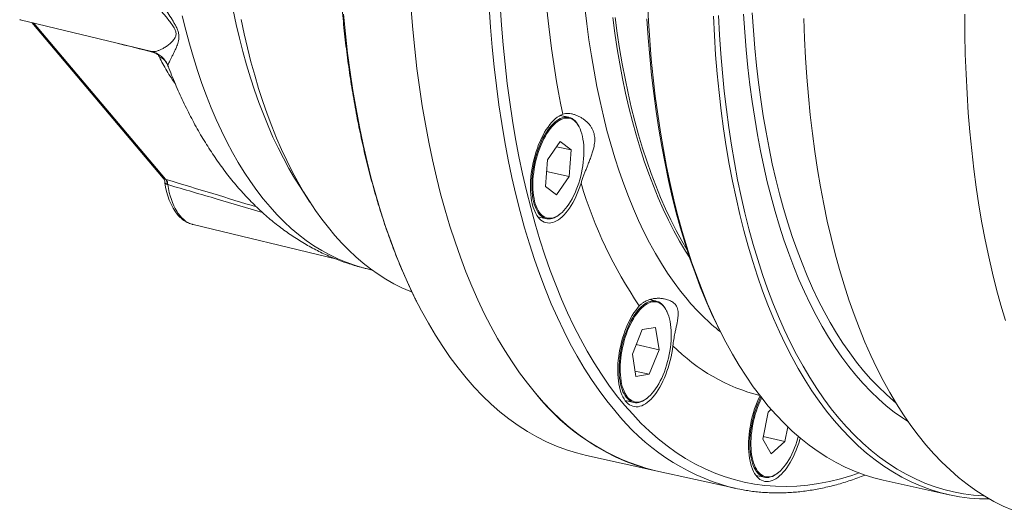
# Paper-space layout 'Sheet2' of a CAD drawing. Units: millimetres. Extents: x 67 to 144, y 50 to 258.
# Drawn here: x 68 to 110, y 52 to 73 of the extents above; entities that cross this region are included whole.
import ezdxf

# ---------------------------------------------------------------- set-up
doc = ezdxf.new("R2010")
doc.units = ezdxf.units.MM

psp = doc.layouts.new('Sheet2')

# ---------------------------------------------------------------- linework, layer by layer
at = {"color": 7, "linetype": 'Continuous', "lineweight": 15}
for p, q in [((68.438, 72.759), (73.931, 71.431)), ((74.403, 66.149), (68.925, 72.641)), ((73.931, 71.432), (73.932, 71.432)), ((74.607, 70.839), (74.607, 70.838)), ((91.355, 68.684), (90.993, 68.764)), ((91.81, 68.229), (91.796, 68.262)), ((90.458, 66.908), (90.992, 67.669)), ((90.992, 67.669), (91.45, 67.324)), ((90.843, 67.458), (91.45, 67.324)), ((91.374, 66.216), (91.45, 67.324)), ((90.458, 66.908), (90.383, 65.8)), ((90.426, 66.426), (91.374, 66.216)), ((90.841, 65.454), (91.374, 66.216)), ((80.129, 65.776), (80.54, 65.141)), ((90.841, 65.454), (90.383, 65.8)), ((90.998, 64.65), (91.025, 64.673)), ((75.654, 64.208), (81.657, 62.758)), ((90.058, 64.533), (90.42, 64.453)), ((82.882, 62.37), (83.135, 62.309)), ((95.004, 61.012), (94.725, 61.073)), ((95.459, 60.557), (95.445, 60.59)), ((94.008, 58.796), (94.416, 59.821)), ((94.416, 59.821), (94.974, 59.915)), ((95.123, 58.983), (94.974, 59.915)), ((97.563, 59.983), (97.639, 59.83)), ((94.166, 59.195), (95.123, 58.983)), ((94.715, 57.958), (95.123, 58.983)), ((94.008, 58.796), (94.157, 57.865)), ((94.121, 58.089), (94.715, 57.958)), ((94.715, 57.958), (94.157, 57.865)), ((93.707, 56.86), (94.069, 56.78)), ((94.647, 56.978), (94.674, 57.001)), ((99.454, 55.248), (99.675, 56.38)), ((99.675, 56.38), (99.803, 56.496)), ((99.772, 56.468), (99.841, 56.453)), ((100.378, 55.154), (100.497, 55.764)), ((99.454, 55.248), (99.806, 54.635)), ((99.475, 55.353), (100.378, 55.154)), ((100.378, 55.154), (99.806, 54.635)), ((92.089, 54.57), (94.985, 53.93)), ((94.985, 53.93), (98.305, 53.196)), ((99.168, 53.738), (99.53, 53.658)), ((100.108, 53.855), (100.135, 53.878)), ((104.488, 53.537), (107.241, 52.929))]:
    psp.add_line(p, q, dxfattribs=at)
at = {"color": 8, "linetype": 'Continuous', "lineweight": 0}
for p, q in [((68.995, 72.624), (74.504, 66.096)), ((74.504, 66.096), (74.534, 66.088)), ((74.6, 65.874), (74.59, 65.878))]:
    psp.add_line(p, q, dxfattribs=at)
at = {"color": 8, "linetype": 'Continuous', "lineweight": 0, "flags": 128}
for points in [[(93.275, 56.439), (92.942, 56.85), (92.617, 57.283), (92.302, 57.738), (91.997, 58.214), (91.701, 58.712), (91.415, 59.229), (91.139, 59.768), (90.874, 60.326), (90.619, 60.903), (90.375, 61.5), (90.141, 62.116), (89.919, 62.749), (89.708, 63.401), (89.507, 64.07), (89.319, 64.756), (89.142, 65.459), (88.976, 66.178), (88.823, 66.912), (88.681, 67.661), (88.552, 68.425), (88.434, 69.202), (88.329, 69.993), (88.235, 70.798), (88.154, 71.614), (88.086, 72.442), (88.03, 73.282)], [(93.682, 56.671), (93.351, 57.078), (93.03, 57.508), (92.718, 57.958), (92.415, 58.43), (92.122, 58.923), (91.839, 59.436), (91.565, 59.969), (91.302, 60.522), (91.05, 61.095), (90.808, 61.686), (90.576, 62.296), (90.356, 62.924), (90.147, 63.57), (89.948, 64.233), (89.762, 64.913), (89.586, 65.609), (89.422, 66.321), (89.27, 67.048), (89.13, 67.791), (89.001, 68.547), (88.885, 69.318), (88.78, 70.102), (88.688, 70.899), (88.608, 71.707), (88.54, 72.528), (88.484, 73.36)], [(75.206, 72.915), (75.351, 72.324), (75.504, 71.747), (75.668, 71.184), (75.84, 70.635), (76.022, 70.101), (76.213, 69.581), (76.413, 69.077), (76.622, 68.588), (76.839, 68.115), (77.065, 67.659), (77.299, 67.219), (77.542, 66.795), (77.792, 66.389), (78.051, 66.001), (78.317, 65.63), (78.591, 65.276), (78.872, 64.941), (79.16, 64.625), (79.456, 64.327), (79.758, 64.047), (80.067, 63.787), (80.382, 63.545), (80.703, 63.323), (81.031, 63.121), (81.364, 62.938), (81.702, 62.774), (82.046, 62.631), (82.395, 62.507), (82.749, 62.403), (82.882, 62.37)], [(96.406, 62.82), (96.227, 63.101), (95.983, 63.512), (95.746, 63.941), (95.518, 64.386), (95.298, 64.848), (95.087, 65.326), (94.885, 65.82), (94.692, 66.329), (94.508, 66.854), (94.333, 67.393), (94.167, 67.947), (94.011, 68.515), (93.865, 69.096), (93.728, 69.691), (93.601, 70.298), (93.484, 70.918), (93.376, 71.55), (93.279, 72.194), (93.192, 72.849)], [(93.292, 72.851), (93.38, 72.197), (93.477, 71.554), (93.584, 70.923), (93.701, 70.304), (93.828, 69.697), (93.965, 69.103), (94.111, 68.522), (94.267, 67.955), (94.432, 67.402), (94.607, 66.864), (94.791, 66.34), (94.984, 65.831), (95.186, 65.338), (95.396, 64.86), (95.616, 64.399), (95.844, 63.954), (96.08, 63.526), (96.29, 63.171)], [(105.538, 55.972), (105.294, 56.132), (104.952, 56.377), (104.616, 56.644), (104.287, 56.931), (103.966, 57.239), (103.652, 57.567), (103.345, 57.916), (103.047, 58.284), (102.757, 58.672), (102.475, 59.079), (102.201, 59.505), (101.937, 59.95), (101.681, 60.413), (101.434, 60.895), (101.197, 61.394), (100.968, 61.911), (100.75, 62.446), (100.541, 62.996), (100.342, 63.564), (100.153, 64.147), (99.974, 64.746), (99.805, 65.36), (99.646, 65.989), (99.498, 66.632), (99.361, 67.289), (99.234, 67.959), (99.118, 68.643), (99.013, 69.339), (98.918, 70.047), (98.835, 70.767), (98.763, 71.497), (98.701, 72.238), (98.651, 72.99)], [(99.014, 73.052), (99.064, 72.307), (99.125, 71.572), (99.197, 70.847), (99.28, 70.134), (99.373, 69.431), (99.478, 68.741), (99.593, 68.063), (99.719, 67.398), (99.855, 66.746), (100.002, 66.108), (100.159, 65.485), (100.326, 64.876), (100.504, 64.282), (100.691, 63.703), (100.889, 63.141), (101.096, 62.594), (101.313, 62.065), (101.539, 61.552), (101.775, 61.056), (102.02, 60.579), (102.273, 60.119), (102.536, 59.678), (102.807, 59.255), (103.087, 58.851), (103.375, 58.466), (103.671, 58.101), (103.974, 57.756), (104.286, 57.43), (104.605, 57.125), (104.931, 56.84), (105.016, 56.77)], [(109.598, 60.201), (109.406, 60.843), (109.225, 61.501), (109.055, 62.175), (108.897, 62.864), (108.75, 63.568), (108.614, 64.286), (108.489, 65.018), (108.377, 65.764), (108.275, 66.523), (108.186, 67.294), (108.108, 68.077), (108.043, 68.871), (107.989, 69.676), (107.947, 70.491), (107.917, 71.316), (107.899, 72.15), (107.893, 72.992)], [(68.413, 72.765), (68.438, 72.759)], [(74.6, 65.874), (74.63, 65.71), (74.664, 65.552), (74.704, 65.402), (74.749, 65.258), (74.798, 65.122), (74.852, 64.994), (74.91, 64.875), (74.973, 64.764), (75.04, 64.662), (75.111, 64.569), (75.186, 64.486), (75.264, 64.413), (75.346, 64.349), (75.431, 64.296), (75.519, 64.253), (75.61, 64.22), (75.654, 64.208)], [(103.477, 53.837), (103.173, 53.735), (102.709, 53.598), (102.247, 53.485), (101.788, 53.396), (101.332, 53.331), (100.88, 53.291), (100.432, 53.275), (99.988, 53.283), (99.548, 53.316), (99.113, 53.373), (98.683, 53.454), (98.259, 53.56), (97.84, 53.689), (97.427, 53.843), (97.02, 54.021), (96.619, 54.222), (96.226, 54.447), (95.839, 54.696), (95.46, 54.968), (95.088, 55.263), (94.724, 55.581), (94.368, 55.922), (94.021, 56.285), (93.682, 56.671)]]:
    psp.add_lwpolyline(points, dxfattribs=at)
at = {"color": 7, "linetype": 'Continuous', "lineweight": 15, "flags": 128}
for points in [[(96.308, 61.074), (96.025, 61.423), (95.75, 61.791), (95.482, 62.178), (95.223, 62.582), (94.971, 63.004), (94.729, 63.444), (94.494, 63.902), (94.269, 64.376), (94.052, 64.866), (93.845, 65.373), (93.646, 65.896), (93.457, 66.435), (93.278, 66.988), (93.108, 67.557), (92.948, 68.139), (92.797, 68.736), (92.657, 69.347), (92.526, 69.97), (92.406, 70.607), (92.296, 71.256), (92.196, 71.916), (92.106, 72.588), (92.027, 73.271)], [(94.64, 73.517), (94.681, 72.705), (94.735, 71.904), (94.8, 71.114), (94.878, 70.335), (94.967, 69.567), (95.067, 68.812), (95.179, 68.07), (95.303, 67.341), (95.438, 66.626), (95.585, 65.926), (95.743, 65.24), (95.912, 64.569), (96.092, 63.915), (96.283, 63.276), (96.484, 62.654), (96.697, 62.049), (96.919, 61.462), (97.153, 60.892), (97.396, 60.341), (97.649, 59.808), (97.912, 59.295), (98.185, 58.801), (98.467, 58.326), (98.759, 57.872), (99.06, 57.437), (99.369, 57.024), (99.687, 56.631), (100.014, 56.26), (100.349, 55.91), (100.691, 55.582), (101.042, 55.275), (101.4, 54.991), (101.765, 54.729), (102.138, 54.49), (102.517, 54.273), (102.903, 54.079), (103.294, 53.908), (103.692, 53.76), (104.096, 53.635), (104.488, 53.537)], [(77.326, 73.151), (77.454, 72.564), (77.59, 71.989), (77.736, 71.426), (77.89, 70.876), (78.053, 70.339), (78.225, 69.815), (78.405, 69.306), (78.593, 68.81), (78.79, 68.329), (78.995, 67.862), (79.209, 67.411), (79.43, 66.974), (79.659, 66.553), (79.895, 66.148), (80.129, 65.776)], [(92.089, 54.57), (91.678, 54.672), (91.255, 54.803), (90.838, 54.958), (90.428, 55.137), (90.024, 55.341), (89.626, 55.568), (89.236, 55.819), (88.853, 56.093), (88.478, 56.391), (88.111, 56.712), (87.752, 57.056), (87.401, 57.423), (87.059, 57.812), (86.725, 58.223), (86.401, 58.657), (86.086, 59.112), (85.78, 59.588), (85.485, 60.085), (85.199, 60.603), (84.923, 61.141), (84.658, 61.699), (84.403, 62.277), (84.158, 62.874), (83.925, 63.489), (83.702, 64.123), (83.491, 64.775), (83.291, 65.444), (83.103, 66.13), (82.925, 66.832), (82.76, 67.551), (82.607, 68.285), (82.465, 69.034), (82.335, 69.798), (82.218, 70.576), (82.112, 71.367), (82.019, 72.171), (81.938, 72.987)], [(89.955, 57.172), (89.622, 57.583), (89.298, 58.017), (88.983, 58.472), (88.677, 58.948), (88.381, 59.445), (88.095, 59.963), (87.82, 60.501), (87.554, 61.059), (87.299, 61.637), (87.055, 62.234), (86.822, 62.849), (86.599, 63.483), (86.388, 64.135), (86.188, 64.804), (85.999, 65.49), (85.822, 66.192), (85.657, 66.911), (85.503, 67.645), (85.361, 68.394), (85.232, 69.158), (85.114, 69.936), (85.009, 70.727), (84.916, 71.531), (84.835, 72.347), (84.766, 73.176)], [(84.766, 73.176), (84.835, 72.347), (84.916, 71.531), (85.009, 70.727), (85.114, 69.936), (85.232, 69.158), (85.361, 68.394), (85.503, 67.645), (85.657, 66.911), (85.822, 66.192), (85.999, 65.49), (86.188, 64.804), (86.388, 64.135), (86.599, 63.483), (86.822, 62.849), (87.055, 62.234), (87.299, 61.637), (87.554, 61.059), (87.82, 60.501), (88.095, 59.963), (88.381, 59.445), (88.677, 58.948), (88.983, 58.472), (89.298, 58.017), (89.622, 57.583), (89.955, 57.172), (90.297, 56.783), (90.648, 56.416), (91.008, 56.072), (91.375, 55.751), (91.75, 55.453), (92.133, 55.179), (92.523, 54.928), (92.92, 54.701), (93.324, 54.498), (93.735, 54.318), (94.152, 54.163), (94.575, 54.032), (94.985, 53.93)], [(108.924, 52.752), (108.514, 52.761), (108.091, 52.792), (107.672, 52.847), (107.258, 52.925), (106.849, 53.027), (106.445, 53.152), (106.047, 53.3), (105.656, 53.471), (105.27, 53.665), (104.891, 53.881), (104.519, 54.121), (104.153, 54.383), (103.795, 54.667), (103.445, 54.973), (103.102, 55.302), (102.767, 55.652), (102.44, 56.023), (102.122, 56.416), (101.813, 56.829), (101.512, 57.263), (101.221, 57.718), (100.938, 58.192), (100.665, 58.687), (100.402, 59.2), (100.149, 59.733), (99.906, 60.284), (99.673, 60.854), (99.45, 61.441), (99.237, 62.046), (99.036, 62.668), (98.845, 63.306), (98.665, 63.961), (98.496, 64.632), (98.338, 65.317), (98.192, 66.018), (98.056, 66.733), (97.933, 67.462), (97.82, 68.204), (97.72, 68.959), (97.631, 69.726), (97.554, 70.506), (97.488, 71.296), (97.435, 72.097), (97.393, 72.908)], [(97.609, 72.94), (97.65, 72.132), (97.704, 71.334), (97.769, 70.548), (97.846, 69.772), (97.934, 69.008), (98.034, 68.256), (98.146, 67.517), (98.269, 66.792), (98.404, 66.08), (98.55, 65.382), (98.707, 64.7), (98.875, 64.032), (99.054, 63.38), (99.244, 62.744), (99.445, 62.125), (99.656, 61.523), (99.878, 60.938), (100.11, 60.371), (100.353, 59.822), (100.605, 59.292), (100.867, 58.781), (101.138, 58.289), (101.419, 57.816), (101.71, 57.364), (102.009, 56.932), (102.317, 56.52), (102.634, 56.129), (102.959, 55.759), (103.292, 55.411), (103.634, 55.084), (103.983, 54.779), (104.339, 54.496), (104.703, 54.235), (105.074, 53.997), (105.451, 53.781), (105.835, 53.588), (106.225, 53.418), (106.621, 53.27), (107.023, 53.146), (107.43, 53.045), (107.842, 52.967), (108.259, 52.912), (108.681, 52.881), (108.708, 52.88)], [(77.661, 72.774), (77.789, 72.171), (77.927, 71.581), (78.074, 71.003), (78.23, 70.438), (78.395, 69.886), (78.569, 69.348), (78.752, 68.824), (78.944, 68.315), (79.144, 67.82), (79.352, 67.341), (79.569, 66.876), (79.794, 66.428), (80.027, 65.995), (80.268, 65.578), (80.516, 65.178), (80.773, 64.794), (81.036, 64.428), (81.307, 64.078), (81.585, 63.746), (81.87, 63.432), (82.161, 63.135), (82.459, 62.856), (82.763, 62.596), (83.074, 62.354), (83.391, 62.13), (83.713, 61.924), (84.041, 61.738), (84.374, 61.57), (84.712, 61.422), (84.802, 61.386)], [(97.563, 59.983), (97.321, 60.492), (97.079, 61.041), (96.847, 61.608), (96.625, 62.193), (96.414, 62.795), (96.213, 63.414), (96.023, 64.05), (95.844, 64.702), (95.676, 65.369), (95.519, 66.052), (95.373, 66.75), (95.238, 67.461), (95.115, 68.187), (95.003, 68.926), (94.903, 69.678), (94.814, 70.442), (94.738, 71.217), (94.672, 72.004), (94.619, 72.802)], [(109.898, 52.279), (109.504, 52.451), (109.116, 52.646), (108.735, 52.863), (108.361, 53.104), (107.994, 53.367), (107.634, 53.653), (107.282, 53.961), (106.938, 54.29), (106.601, 54.642), (106.273, 55.015), (105.954, 55.41), (105.643, 55.825), (105.34, 56.261), (105.048, 56.718), (104.764, 57.195), (104.49, 57.692), (104.225, 58.208), (103.971, 58.743), (103.726, 59.297), (103.492, 59.869), (103.268, 60.459), (103.055, 61.067), (102.852, 61.692), (102.661, 62.333), (102.48, 62.991), (102.31, 63.665), (102.151, 64.354), (102.004, 65.058), (101.868, 65.777), (101.744, 66.509), (101.631, 67.255), (101.53, 68.013), (101.441, 68.784), (101.363, 69.567), (101.297, 70.361), (101.243, 71.166), (101.202, 71.981), (101.172, 72.806)], [(91.104, 68.814), (91.026, 68.78), (90.947, 68.737), (90.868, 68.684), (90.79, 68.621), (90.712, 68.549), (90.635, 68.468), (90.559, 68.378), (90.485, 68.279), (90.413, 68.173), (90.343, 68.06), (90.276, 67.94), (90.212, 67.813), (90.151, 67.681), (90.093, 67.544), (90.039, 67.402), (89.99, 67.257), (89.944, 67.108), (89.903, 66.957), (89.866, 66.804), (89.834, 66.65), (89.807, 66.496), (89.785, 66.342), (89.769, 66.188), (89.757, 66.037), (89.751, 65.888), (89.75, 65.742), (89.754, 65.6), (89.764, 65.462), (89.779, 65.329), (89.799, 65.202), (89.824, 65.081), (89.854, 64.966), (89.889, 64.859), (89.929, 64.76), (89.973, 64.669), (90.021, 64.586), (90.074, 64.512), (90.13, 64.448), (90.19, 64.394), (90.253, 64.349), (90.319, 64.314), (90.388, 64.29), (90.459, 64.275), (90.533, 64.272), (90.608, 64.278), (90.685, 64.295), (90.762, 64.323), (90.84, 64.36), (90.919, 64.408), (90.998, 64.465), (91.076, 64.532), (91.153, 64.608), (91.23, 64.693), (91.305, 64.787), (91.378, 64.888), (91.449, 64.997), (91.518, 65.114), (91.584, 65.237), (91.647, 65.366), (91.707, 65.5), (91.763, 65.639), (91.815, 65.782), (91.863, 65.929)], [(90.473, 68.143), (90.545, 68.24), (90.618, 68.328), (90.693, 68.408), (90.768, 68.479), (90.845, 68.54), (90.921, 68.591), (90.997, 68.632), (91.073, 68.663), (91.148, 68.684), (91.221, 68.694), (91.293, 68.693), (91.363, 68.682), (91.431, 68.66), (91.495, 68.628), (91.557, 68.586), (91.616, 68.533), (91.67, 68.471), (91.721, 68.399), (91.768, 68.318), (91.796, 68.262)], [(90.508, 68.112), (90.44, 68.009), (90.374, 67.899), (90.31, 67.782), (90.25, 67.659), (90.193, 67.53), (90.139, 67.397), (90.09, 67.259), (90.044, 67.118), (90.003, 66.974), (89.966, 66.829), (89.935, 66.681), (89.908, 66.534), (89.886, 66.386), (89.869, 66.239), (89.857, 66.094), (89.851, 65.951), (89.85, 65.812), (89.854, 65.676), (89.864, 65.544), (89.879, 65.417), (89.899, 65.297), (89.924, 65.182), (89.954, 65.074), (89.989, 64.974), (90.028, 64.882), (90.072, 64.798), (90.12, 64.723), (90.172, 64.657), (90.228, 64.6), (90.287, 64.553), (90.349, 64.517), (90.415, 64.49), (90.482, 64.474), (90.552, 64.468), (90.624, 64.473), (90.697, 64.488), (90.771, 64.513), (90.846, 64.548), (90.921, 64.594), (90.996, 64.649), (91.071, 64.714), (91.145, 64.788), (91.218, 64.871), (91.29, 64.963), (91.359, 65.062), (91.426, 65.169), (91.491, 65.283), (91.553, 65.403), (91.612, 65.529), (91.667, 65.66), (91.719, 65.795), (91.766, 65.935), (91.81, 66.077), (91.849, 66.222), (91.883, 66.369), (91.912, 66.516), (91.937, 66.664), (91.956, 66.811), (91.97, 66.957), (91.979, 67.101), (91.983, 67.243), (91.981, 67.381), (91.974, 67.515), (91.962, 67.644), (91.945, 67.768), (91.922, 67.885), (91.895, 67.996), (91.862, 68.1), (91.825, 68.197), (91.783, 68.285), (91.737, 68.365), (91.687, 68.435), (91.633, 68.497), (91.576, 68.548), (91.515, 68.59), (91.451, 68.622), (91.385, 68.643), (91.316, 68.654), (91.245, 68.655), (91.173, 68.645), (91.099, 68.625), (91.024, 68.594), (90.949, 68.554), (90.874, 68.503), (90.799, 68.443), (90.724, 68.373), (90.651, 68.295), (90.579, 68.208), (90.508, 68.112)], [(90.998, 64.65), (90.969, 64.626), (90.892, 64.57), (90.816, 64.523), (90.74, 64.487), (90.664, 64.462), (90.59, 64.446), (90.518, 64.442), (90.447, 64.448), (90.378, 64.464), (90.312, 64.491), (90.248, 64.528), (90.188, 64.576), (90.132, 64.633), (90.079, 64.7), (90.03, 64.777), (89.985, 64.862), (89.945, 64.956), (89.91, 65.057), (89.88, 65.167), (89.854, 65.283), (89.834, 65.406), (89.819, 65.534), (89.809, 65.668), (89.804, 65.806), (89.805, 65.948), (89.812, 66.093), (89.824, 66.241), (89.841, 66.39), (89.863, 66.54), (89.89, 66.69), (89.923, 66.839), (89.96, 66.987), (90.002, 67.133), (90.048, 67.276), (90.098, 67.416), (90.153, 67.552), (90.21, 67.682), (90.272, 67.807), (90.336, 67.926), (90.403, 68.038), (90.473, 68.143)], [(93.811, 59.783), (93.76, 59.648), (93.713, 59.508), (93.669, 59.365), (93.631, 59.22), (93.597, 59.074), (93.568, 58.926), (93.544, 58.778), (93.525, 58.631), (93.511, 58.485), (93.502, 58.341), (93.499, 58.2), (93.501, 58.062), (93.508, 57.929), (93.521, 57.8), (93.538, 57.676), (93.561, 57.559), (93.589, 57.448), (93.622, 57.345), (93.659, 57.249), (93.701, 57.161), (93.748, 57.082), (93.798, 57.012), (93.852, 56.951), (93.91, 56.9), (93.971, 56.859), (94.035, 56.828), (94.101, 56.807), (94.17, 56.797), (94.241, 56.797), (94.314, 56.808), (94.387, 56.828), (94.462, 56.859), (94.537, 56.901), (94.612, 56.952), (94.688, 57.013), (94.762, 57.083), (94.835, 57.162), (94.908, 57.25), (94.978, 57.346), (95.046, 57.449), (95.112, 57.56), (95.176, 57.677), (95.236, 57.801), (95.293, 57.93), (95.346, 58.063), (95.395, 58.201), (95.44, 58.342), (95.481, 58.486), (95.518, 58.632), (95.549, 58.779), (95.576, 58.927), (95.597, 59.075), (95.614, 59.221), (95.625, 59.366), (95.631, 59.509), (95.632, 59.649), (95.627, 59.784), (95.617, 59.916), (95.602, 60.042), (95.582, 60.162), (95.556, 60.276), (95.526, 60.384), (95.491, 60.483), (95.451, 60.575), (95.407, 60.659), (95.359, 60.733), (95.306, 60.799), (95.25, 60.855), (95.191, 60.901), (95.128, 60.937), (95.063, 60.963), (94.995, 60.978), (94.925, 60.984), (94.854, 60.978), (94.78, 60.963), (94.706, 60.937), (94.631, 60.901), (94.556, 60.854), (94.481, 60.798), (94.406, 60.733), (94.332, 60.658), (94.259, 60.575), (94.188, 60.483), (94.118, 60.383), (94.051, 60.276), (93.987, 60.161), (93.925, 60.041), (93.866, 59.915), (93.811, 59.783)], [(93.771, 59.804), (93.826, 59.937), (93.886, 60.065), (93.949, 60.188), (94.014, 60.304), (94.083, 60.413), (94.153, 60.514), (94.226, 60.607), (94.299, 60.692), (94.375, 60.768), (94.451, 60.835), (94.527, 60.891), (94.603, 60.938), (94.68, 60.975), (94.755, 61.001), (94.829, 61.017), (94.902, 61.023), (94.973, 61.017), (95.042, 61.002), (95.108, 60.975), (95.172, 60.939), (95.232, 60.892), (95.289, 60.835), (95.342, 60.769), (95.391, 60.693), (95.436, 60.608), (95.445, 60.59)], [(94.298, 60.81), (94.222, 60.722), (94.147, 60.625), (94.075, 60.521), (94.005, 60.408), (93.937, 60.29), (93.872, 60.164), (93.811, 60.033), (93.752, 59.897), (93.698, 59.756), (93.647, 59.611), (93.601, 59.463), (93.559, 59.312), (93.521, 59.159), (93.489, 59.005), (93.461, 58.851), (93.438, 58.697), (93.42, 58.543), (93.408, 58.392), (93.401, 58.242), (93.399, 58.095), (93.402, 57.952), (93.411, 57.814), (93.425, 57.68), (93.444, 57.552), (93.468, 57.429), (93.498, 57.314), (93.532, 57.205), (93.57, 57.105), (93.614, 57.012), (93.661, 56.928), (93.713, 56.853), (93.769, 56.787), (93.828, 56.73), (93.891, 56.684), (93.956, 56.647), (94.025, 56.621), (94.096, 56.605), (94.169, 56.599), (94.244, 56.604), (94.32, 56.619), (94.397, 56.645), (94.475, 56.681), (94.554, 56.727), (94.633, 56.782), (94.711, 56.847), (94.789, 56.922), (94.865, 57.005), (94.941, 57.097), (95.014, 57.197), (95.086, 57.305), (95.155, 57.42), (95.222, 57.542), (95.285, 57.67), (95.345, 57.803), (95.402, 57.942), (95.455, 58.084), (95.504, 58.231), (95.548, 58.38), (95.589, 58.532), (95.624, 58.685), (95.655, 58.839), (95.68, 58.994), (95.701, 59.148)], [(94.647, 56.978), (94.584, 56.928), (94.508, 56.876), (94.432, 56.834), (94.356, 56.803), (94.281, 56.781), (94.207, 56.771), (94.135, 56.771), (94.065, 56.781), (93.998, 56.802), (93.933, 56.834), (93.871, 56.876), (93.812, 56.928), (93.757, 56.989), (93.706, 57.06), (93.659, 57.141), (93.616, 57.23), (93.578, 57.327), (93.545, 57.432), (93.517, 57.545), (93.493, 57.664), (93.475, 57.789), (93.463, 57.92), (93.455, 58.056), (93.453, 58.196), (93.457, 58.339), (93.465, 58.485), (93.479, 58.633), (93.499, 58.783), (93.523, 58.933), (93.553, 59.083), (93.587, 59.232), (93.627, 59.379), (93.67, 59.524), (93.718, 59.666), (93.771, 59.804)], [(99.342, 57.059), (99.282, 56.934), (99.224, 56.799), (99.168, 56.658), (99.117, 56.514), (99.07, 56.367), (99.027, 56.216), (98.989, 56.064), (98.955, 55.91), (98.926, 55.756), (98.903, 55.601), (98.884, 55.448), (98.871, 55.296), (98.863, 55.146), (98.86, 54.999), (98.862, 54.855), (98.87, 54.715), (98.883, 54.581), (98.901, 54.451), (98.925, 54.328), (98.953, 54.211), (98.986, 54.101), (99.024, 53.999), (99.067, 53.905), (99.114, 53.819), (99.165, 53.743), (99.22, 53.675), (99.278, 53.617), (99.34, 53.569), (99.406, 53.53), (99.473, 53.502), (99.544, 53.484), (99.617, 53.477), (99.691, 53.48), (99.767, 53.493), (99.845, 53.517), (99.923, 53.551), (100.001, 53.595), (100.08, 53.649), (100.158, 53.712), (100.236, 53.785), (100.313, 53.867), (100.389, 53.958), (100.463, 54.056), (100.534, 54.163), (100.604, 54.277), (100.671, 54.397), (100.735, 54.524), (100.796, 54.657), (100.853, 54.794), (100.907, 54.936), (100.957, 55.082), (101.002, 55.231), (101.02, 55.294)], [(100.108, 53.855), (100.088, 53.839), (100.012, 53.781), (99.936, 53.734), (99.859, 53.696), (99.784, 53.669), (99.71, 53.653), (99.637, 53.647), (99.566, 53.651), (99.497, 53.666), (99.43, 53.692), (99.366, 53.728), (99.306, 53.774), (99.249, 53.831), (99.195, 53.896), (99.146, 53.972), (99.101, 54.056), (99.06, 54.149), (99.024, 54.249), (98.993, 54.358), (98.967, 54.473), (98.946, 54.595), (98.93, 54.723), (98.92, 54.856), (98.915, 54.994), (98.915, 55.135), (98.921, 55.28), (98.932, 55.427), (98.948, 55.576), (98.97, 55.726), (98.997, 55.876)], [(99.041, 55.868), (99.015, 55.72), (98.993, 55.573), (98.977, 55.426), (98.966, 55.281), (98.961, 55.139), (98.96, 54.999), (98.965, 54.864), (98.976, 54.733), (98.991, 54.607), (99.012, 54.487), (99.038, 54.373), (99.068, 54.266), (99.104, 54.167), (99.144, 54.076), (99.188, 53.993), (99.237, 53.919), (99.289, 53.854), (99.345, 53.799), (99.405, 53.753), (99.468, 53.718), (99.533, 53.693), (99.601, 53.678), (99.671, 53.673), (99.743, 53.679), (99.816, 53.695), (99.89, 53.722), (99.965, 53.759), (100.041, 53.806), (100.116, 53.862), (100.191, 53.928), (100.265, 54.003), (100.337, 54.088), (100.409, 54.18), (100.478, 54.28), (100.545, 54.388), (100.609, 54.502), (100.671, 54.623), (100.729, 54.75), (100.784, 54.882), (100.835, 55.018), (100.882, 55.157), (100.925, 55.3), (100.941, 55.36)], [(98.575, 53.142), (98.323, 53.193), (98.04, 53.26)]]:
    psp.add_lwpolyline(points, dxfattribs=at)
at = {"color": 8, "linetype": 'Continuous', "lineweight": 0}
for centre, radius, start, end in [((132.818, 77.386), 42.586, 181.6115, 191.6132), ((73.825, 71.229), 0.242, 43.441, 54.4116), ((74.053, 70.641), 0.595, 32.923, 70.756), ((74.162, 65.835), 0.43, 5.6686, 37.3541), ((74.183, 65.862), 0.417, 1.7281, 32.8112), ((110.056, 71.444), 19.01, 196.8623, 214.0106), ((101.28, 64.675), 7.853, 224.7375, 255.6744), ((100.589, 62.241), 9.336, 218.4296, 254.1568)]:
    psp.add_arc(centre, radius, start, end, dxfattribs=at)
at = {"color": 7, "linetype": 'Continuous', "lineweight": 15}
for centre, radius, start, end in [((77.135, 66.236), 2.671, 186.0155, 218.1542), ((103.671, 67.229), 9.597, 219.8972, 231.4608), ((97.223, 62.925), 9.269, 218.3641, 256.0302), ((103.198, 55.085), 4.275, 153.2533, 169.3428), ((103.229, 55.073), 4.262, 153.5764, 169.2498)]:
    psp.add_arc(centre, radius, start, end, dxfattribs=at)
at = {"color": 8, "linetype": 'Continuous', "lineweight": 0}
for centre, start_param, end_param in [((22.831, 86.378), 5.677277, 5.725858), ((30.047, 77.827), 0.651666, 0.749115)]:
    psp.add_ellipse(centre, major_axis=(60.477, -17.002), ratio=0.017269, start_param=start_param, end_param=end_param, dxfattribs=at)
at = {"color": 7, "linetype": 'Continuous', "lineweight": 15}
for points, knots in [([(98.651, 122.974), (98.618, 122.948), (98.482, 122.841), (98.244, 122.645), (97.94, 122.386), (97.636, 122.118), (97.333, 121.842), (97.031, 121.557), (96.731, 121.264), (96.432, 120.963), (96.134, 120.655), (95.837, 120.338), (95.542, 120.013), (95.248, 119.68), (94.956, 119.34), (94.666, 118.992), (94.377, 118.637), (94.09, 118.275), (93.805, 117.905), (93.522, 117.528), (93.241, 117.144), (92.962, 116.753), (92.685, 116.355), (92.41, 115.95), (92.138, 115.539), (91.867, 115.121), (91.599, 114.697), (91.334, 114.266), (91.07, 113.829), (90.81, 113.386), (90.552, 112.937), (90.296, 112.483), (90.044, 112.022), (89.794, 111.556), (89.547, 111.085), (89.302, 110.608), (89.061, 110.125), (88.823, 109.638), (88.587, 109.146), (88.355, 108.649), (88.126, 108.147), (87.9, 107.64), (87.678, 107.129), (87.458, 106.613), (87.243, 106.094), (87.03, 105.57), (86.821, 105.042), (86.616, 104.51), (86.414, 103.975), (86.216, 103.436), (86.021, 102.894), (85.83, 102.349), (85.643, 101.8), (85.46, 101.248), (85.28, 100.694), (85.105, 100.136), (84.933, 99.577), (84.765, 99.014), (84.602, 98.45), (84.442, 97.883), (84.287, 97.314), (84.136, 96.744), (83.989, 96.172), (83.846, 95.598), (83.707, 95.023), (83.573, 94.446), (83.443, 93.869), (83.317, 93.29), (83.196, 92.711), (83.079, 92.131), (82.967, 91.55), (82.859, 90.969), (82.756, 90.388), (82.657, 89.807), (82.563, 89.226), (82.473, 88.645), (82.388, 88.065), (82.308, 87.485), (82.232, 86.905), (82.161, 86.327), (82.095, 85.749), (82.033, 85.173), (81.976, 84.598), (81.924, 84.024), (81.877, 83.452), (81.834, 82.881), (81.797, 82.313), (81.764, 81.746), (81.736, 81.181), (81.712, 80.619), (81.694, 80.059), (81.68, 79.502), (81.671, 78.947), (81.667, 78.396), (81.668, 77.847), (81.674, 77.301), (81.685, 76.759), (81.7, 76.22), (81.721, 75.684), (81.746, 75.152), (81.776, 74.624), (81.811, 74.1), (81.851, 73.58), (81.896, 73.065), (81.946, 72.553), (82, 72.046), (82.059, 71.544), (82.123, 71.046), (82.192, 70.553), (82.266, 70.065), (82.345, 69.582), (82.428, 69.105), (82.516, 68.632), (82.609, 68.165), (82.707, 67.704), (82.81, 67.248), (82.917, 66.799), (83.029, 66.355), (83.145, 65.917), (83.267, 65.485), (83.393, 65.06), (83.523, 64.64), (83.659, 64.228), (83.799, 63.822), (83.943, 63.422), (84.092, 63.03), (84.246, 62.644), (84.404, 62.266), (84.567, 61.895), (84.691, 61.621), (84.762, 61.474), (84.776, 61.445)], [0, 0, 0, 0, 0.002602, 0.010477, 0.018355, 0.026234, 0.034114, 0.041994, 0.049874, 0.057753, 0.065632, 0.073509, 0.081385, 0.08926, 0.097133, 0.105004, 0.112873, 0.12074, 0.128605, 0.136468, 0.144329, 0.152188, 0.160044, 0.167899, 0.175751, 0.183601, 0.191449, 0.199296, 0.20714, 0.214982, 0.222823, 0.230661, 0.238498, 0.246334, 0.254167, 0.261999, 0.26983, 0.277659, 0.285486, 0.293312, 0.301137, 0.308961, 0.316783, 0.324605, 0.332425, 0.340244, 0.348062, 0.355879, 0.363696, 0.371511, 0.379326, 0.38714, 0.394954, 0.402766, 0.410578, 0.41839, 0.426201, 0.434012, 0.441822, 0.449632, 0.457441, 0.465251, 0.47306, 0.480869, 0.488677, 0.496486, 0.504295, 0.512103, 0.519912, 0.52772, 0.535529, 0.543338, 0.551147, 0.558956, 0.566766, 0.574576, 0.582386, 0.590197, 0.598008, 0.605819, 0.613631, 0.621444, 0.629258, 0.637072, 0.644886, 0.652702, 0.660518, 0.668335, 0.676154, 0.683973, 0.691793, 0.699614, 0.707437, 0.71526, 0.723085, 0.730911, 0.738739, 0.746568, 0.754398, 0.76223, 0.770064, 0.777899, 0.785736, 0.793574, 0.801415, 0.809257, 0.817102, 0.824948, 0.832796, 0.840647, 0.848499, 0.856354, 0.864211, 0.87207, 0.879931, 0.887795, 0.89566, 0.903528, 0.911398, 0.919271, 0.927145, 0.935021, 0.942899, 0.950779, 0.95866, 0.966542, 0.974426, 0.98231, 0.990194, 0.998078, 1, 1, 1, 1]), ([(73.932, 71.429), (73.94, 71.428), (73.976, 71.42), (74.044, 71.397), (74.132, 71.359), (74.219, 71.311), (74.299, 71.255), (74.372, 71.191), (74.437, 71.123), (74.494, 71.05), (74.542, 70.974), (74.58, 70.903), (74.598, 70.858), (74.605, 70.838)], [0, 0, 0, 0, 0.027577, 0.12294, 0.228981, 0.333958, 0.437277, 0.538878, 0.6388, 0.737089, 0.833768, 0.928782, 1, 1, 1, 1]), ([(74.607, 70.838), (74.62, 70.805), (74.681, 70.641), (74.797, 70.354), (74.955, 69.978), (75.118, 69.609), (75.288, 69.247), (75.463, 68.893), (75.643, 68.546), (75.829, 68.207), (76.02, 67.875), (76.217, 67.552), (76.419, 67.237), (76.626, 66.931), (76.838, 66.633), (77.054, 66.344), (77.276, 66.065), (77.502, 65.794), (77.732, 65.534), (77.966, 65.282), (78.205, 65.04), (78.447, 64.808), (78.693, 64.585), (78.943, 64.372), (79.196, 64.169), (79.452, 63.976), (79.712, 63.792), (79.975, 63.618), (80.24, 63.453), (80.508, 63.298), (80.779, 63.153), (81.053, 63.017), (81.329, 62.891), (81.608, 62.775), (81.889, 62.667), (82.172, 62.57), (82.457, 62.482), (82.694, 62.415), (82.836, 62.382), (82.882, 62.371)], [0, 0, 0, 0, 0.0078575, 0.0379906, 0.0681143, 0.098219, 0.1282937, 0.1583264, 0.188304, 0.2182122, 0.2480362, 0.2777602, 0.3073683, 0.3368444, 0.366173, 0.3953388, 0.4243279, 0.4531277, 0.4817276, 0.5101185, 0.5382938, 0.5662489, 0.5939822, 0.6214936, 0.6487859, 0.6758639, 0.7027342, 0.7294054, 0.7558876, 0.7821925, 0.8083328, 0.8343223, 0.8601757, 0.8859084, 0.9115365, 0.9370763, 0.9625447, 0.9879587, 1, 1, 1, 1]), ([(91.863, 65.929), (91.881, 65.984), (91.915, 66.089), (91.971, 66.245), (92.028, 66.395), (92.087, 66.545), (92.151, 66.707), (92.219, 66.879), (92.288, 67.061), (92.348, 67.24), (92.392, 67.4), (92.421, 67.539), (92.436, 67.661), (92.44, 67.781), (92.431, 67.899), (92.409, 68.012), (92.372, 68.121), (92.322, 68.226), (92.255, 68.331), (92.171, 68.434), (92.069, 68.532), (91.957, 68.618), (91.838, 68.693), (91.714, 68.754), (91.588, 68.801), (91.461, 68.833), (91.335, 68.848), (91.212, 68.845), (91.14, 68.824), (91.104, 68.814)], [0, 0, 0, 0, 0.035823, 0.068727, 0.101637, 0.135476, 0.16932, 0.212186, 0.255058, 0.299155, 0.343246, 0.374354, 0.405456, 0.437343, 0.469223, 0.500402, 0.531581, 0.563866, 0.596158, 0.634581, 0.673015, 0.712502, 0.751991, 0.791837, 0.831679, 0.872676, 0.913662, 0.956523, 1, 1, 1, 1]), ([(74.403, 66.149), (74.414, 66.134), (74.436, 66.105), (74.462, 66.04), (74.473, 65.985), (74.479, 65.956)], [0, 0, 0, 0, 0.312882, 0.634852, 1, 1, 1, 1]), ([(75.033, 64.588), (75.04, 64.581), (75.073, 64.543), (75.137, 64.483), (75.226, 64.41), (75.319, 64.347), (75.414, 64.294), (75.512, 64.252), (75.591, 64.223), (75.639, 64.213), (75.653, 64.21)], [0, 0, 0, 0, 0.038548, 0.196004, 0.35058, 0.502167, 0.650916, 0.797214, 0.94162, 1, 1, 1, 1]), ([(84.789, 61.419), (84.827, 61.337), (84.893, 61.198), (84.962, 61.064), (84.99, 61.008)], [0, 0, 0, 0, 0.589225, 1, 1, 1, 1]), ([(95.701, 59.148), (95.707, 59.192), (95.718, 59.281), (95.739, 59.411), (95.761, 59.539), (95.789, 59.679), (95.819, 59.827), (95.852, 59.982), (95.882, 60.129), (95.906, 60.269), (95.921, 60.399), (95.925, 60.521), (95.915, 60.636), (95.888, 60.731), (95.849, 60.808), (95.805, 60.87), (95.749, 60.927), (95.683, 60.977), (95.608, 61.02), (95.499, 61.069), (95.362, 61.107), (95.199, 61.129), (95.048, 61.132), (94.895, 61.117), (94.757, 61.086), (94.639, 61.045), (94.538, 60.998), (94.442, 60.94), (94.362, 60.877), (94.317, 60.83), (94.298, 60.81)], [0, 0, 0, 0, 0.028271, 0.056546, 0.085541, 0.114539, 0.154421, 0.19431, 0.235323, 0.276337, 0.317123, 0.357901, 0.40004, 0.44216, 0.470886, 0.49961, 0.529217, 0.558825, 0.587526, 0.616232, 0.674781, 0.717863, 0.760948, 0.805273, 0.84959, 0.880984, 0.912373, 0.944565, 0.976751, 1, 1, 1, 1]), ([(98.585, 53.141), (98.619, 53.134), (98.745, 53.11), (98.963, 53.078), (99.24, 53.045), (99.519, 53.022), (99.799, 53.008), (100.081, 53.004), (100.365, 53.008), (100.65, 53.023), (100.937, 53.047), (101.225, 53.08), (101.514, 53.123), (101.805, 53.175), (102.097, 53.236), (102.39, 53.307), (102.685, 53.388), (102.98, 53.477), (103.276, 53.577), (103.526, 53.668), (103.679, 53.729), (103.732, 53.75)], [0, 0, 0, 0, 0.021102, 0.076621, 0.13215, 0.187695, 0.243264, 0.298865, 0.354502, 0.410181, 0.465908, 0.521684, 0.577513, 0.633396, 0.689335, 0.745328, 0.801376, 0.857477, 0.913629, 0.969829, 1, 1, 1, 1])]:
    psp.add_open_spline(points, degree=3, knots=knots, dxfattribs=at)
at = {"color": 8, "linetype": 'Continuous', "lineweight": 0}
for points, knots in [([(73.932, 71.432), (73.953, 71.429), (73.998, 71.421), (74.086, 71.434), (74.189, 71.465), (74.308, 71.513), (74.44, 71.578), (74.577, 71.664), (74.714, 71.774), (74.818, 71.883), (74.888, 71.976), (74.922, 72.041), (74.944, 72.111), (74.949, 72.181), (74.938, 72.253), (74.912, 72.329), (74.868, 72.415), (74.791, 72.536), (74.682, 72.685), (74.542, 72.861), (74.397, 73.036), (74.198, 73.282), (73.951, 73.603), (73.664, 74.006), (73.395, 74.421), (73.15, 74.845), (72.949, 75.245), (72.789, 75.618), (72.664, 75.96), (72.561, 76.304), (72.49, 76.622), (72.448, 76.911), (72.428, 77.17), (72.427, 77.425), (72.451, 77.688), (72.503, 77.956), (72.569, 78.13), (72.602, 78.218)], [0, 0, 0, 0, 0.032327, 0.069612, 0.106822, 0.14416, 0.181615, 0.219074, 0.256449, 0.293718, 0.307453, 0.321175, 0.332608, 0.344007, 0.352634, 0.361259, 0.372177, 0.383124, 0.40408, 0.425133, 0.446286, 0.46738, 0.512947, 0.558687, 0.60446, 0.65015, 0.695675, 0.73039, 0.765194, 0.799968, 0.834641, 0.86083, 0.887098, 0.913341, 0.939496, 0.969754, 1, 1, 1, 1]), ([(73.1, 76.707), (73.107, 76.655), (73.132, 76.479), (73.197, 76.187), (73.29, 75.835), (73.397, 75.495), (73.519, 75.156), (73.656, 74.818), (73.806, 74.484), (73.96, 74.168), (74.118, 73.871), (74.275, 73.591), (74.438, 73.316), (74.607, 73.041), (74.75, 72.813), (74.859, 72.63), (74.939, 72.487), (75.008, 72.34), (75.055, 72.194), (75.071, 72.06), (75.061, 71.937), (75.036, 71.821), (75.001, 71.712), (74.953, 71.594), (74.898, 71.471), (74.833, 71.337), (74.77, 71.21), (74.711, 71.094), (74.664, 70.997), (74.628, 70.92), (74.608, 70.867), (74.602, 70.841), (74.606, 70.839), (74.607, 70.839)], [0, 0, 0, 0, 0.017066, 0.057578, 0.095452, 0.133362, 0.171245, 0.210172, 0.249127, 0.288058, 0.322524, 0.35699, 0.391708, 0.426422, 0.462662, 0.480965, 0.499254, 0.519746, 0.540825, 0.561355, 0.582443, 0.606242, 0.630089, 0.653931, 0.690344, 0.726759, 0.771134, 0.81554, 0.85991, 0.905715, 0.951562, 0.997351, 1, 1, 1, 1]), ([(74.249, 71.203), (74.244, 71.213), (74.233, 71.235), (74.209, 71.269), (74.178, 71.303), (74.14, 71.334), (74.101, 71.358), (74.063, 71.376), (74.029, 71.388), (74.01, 71.393), (74.001, 71.396)], [0, 0, 0, 0, 0.183813, 0.367388, 0.542972, 0.68098, 0.767986, 0.855595, 0.933662, 1, 1, 1, 1]), ([(74.907, 70.096), (74.853, 70.173), (74.728, 70.353), (74.554, 70.628), (74.383, 70.922), (74.294, 71.109), (74.249, 71.203)], [0, 0, 0, 0, 0.201331, 0.467742, 0.733958, 1, 1, 1, 1]), ([(74.403, 66.149), (74.411, 66.143), (74.426, 66.129), (74.46, 66.11), (74.489, 66.101), (74.504, 66.096)], [0, 0, 0, 0, 0.311334, 0.654102, 1, 1, 1, 1]), ([(74.59, 65.878), (74.576, 65.883), (74.545, 65.894), (74.507, 65.922), (74.488, 65.945), (74.479, 65.956)], [0, 0, 0, 0, 0.338592, 0.69074, 1, 1, 1, 1]), ([(78.556, 64.711), (77.927, 64.897), (76.606, 65.288), (75.29, 65.673), (74.6, 65.874)], [0, 0, 0, 0, 0.476462, 1, 1, 1, 1])]:
    psp.add_open_spline(points, degree=3, knots=knots, dxfattribs=at)

doc.saveas('drawing.dxf')
